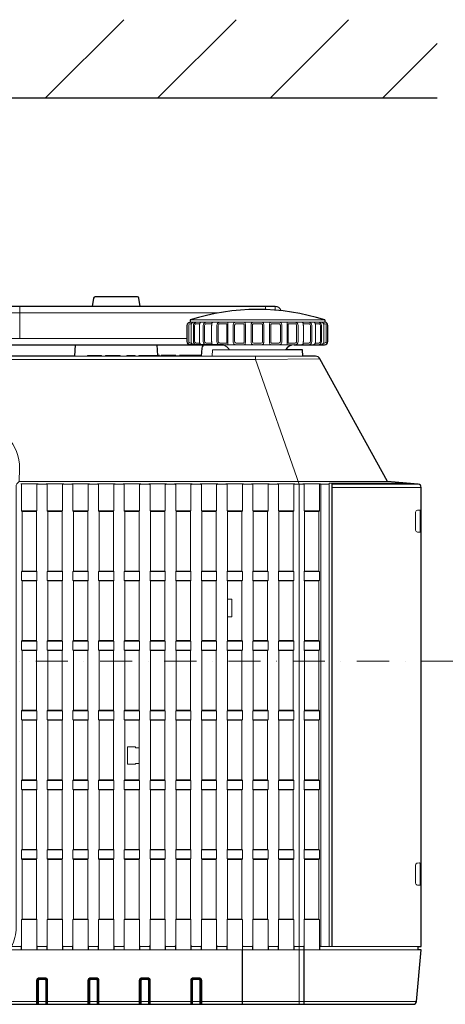
# Model space of a CAD drawing. Extents: x 1000 to 27000, y 2500 to 40000.
# Drawn here: x 5349 to 6675, y 34875 to 37944 of the extents above; entities that cross this region are included whole.
import ezdxf

# ---------------------------------------------------------------- set-up
doc = ezdxf.new("R2010")
doc.units = 0
doc.header["$LTSCALE"] = 400
doc.header["$MEASUREMENT"] = 0
doc.linetypes.add('DASHDOT', pattern=[1, 0.5, -0.25, 0, -0.25])
doc.layers.get('0').update_dxf_attribs({"linetype": 'CONTINUOUS'})
doc.layers.add('SUGATA', color=7, linetype='CONTINUOUS')
doc.layers.add('THUSIN', color=7, linetype='CONTINUOUS', lineweight=9)

# ---------------------------------------------------------------- blocks, each defined once
blk = doc.blocks.new('LP-WU6600J_104S_SET_ML-64')
at = {"layer": 'SUGATA', "color": 1, "linetype": 'Continuous'}
for p, q in [((2430, -1500), (2674, -1256)), ((2780, -1500), (3024, -1256)), ((3130, -1500), (3374, -1256)), ((3480, -1500), (3650, -1330))]:
    blk.add_line(p, q, dxfattribs=at)
at = {"layer": 'SUGATA', "color": 3, "linetype": 'Continuous'}
blk.add_line((-1150, -1500), (3650, -1500), dxfattribs=at)
at = {"layer": 'SUGATA', "color": 3, "lineweight": 9}
for p, q in [((2350, -2250), (2350, -2150)), ((3300, -2192), (2880, -2192)), ((3300, -2199), (2880, -2199)), ((2883.2, -2209), (2883.2, -2259)), ((2909.2, -2209), (2909.2, -2259)), ((2947.2, -2209), (2947.2, -2259)), ((2997.6, -2199), (2997.6, -2269)), ((3052.4, -2209), (3052.4, -2259)), ((3070.2, -2209), (3070.2, -2259)), ((3109.8, -2209), (3109.8, -2259)), ((3127.6, -2209), (3127.6, -2259)), ((3182.4, -2199), (3182.4, -2269)), ((3232.8, -2209), (3232.8, -2259)), ((3270.8, -2209), (3270.8, -2259)), ((3296.8, -2209), (3296.8, -2259)), ((2870.9, -2250), (-370.9, -2250)), ((3204.1, -2269), (2975.9, -2269)), ((3313, -2703.7), (3286.4, -2703.7)), ((3590.9, -2703.7), (3322.5, -2703.7)), ((-1085.8, -4315.9), (3585.8, -4315.9))]:
    blk.add_line(p, q, dxfattribs=at)
at = {"layer": 'SUGATA', "color": 2}
for p, q in [((2880, -2192), (2880, -2199)), ((3300, -2192), (3300, -2199))]:
    blk.add_line(p, q, dxfattribs=at)
at = {"layer": 'SUGATA', "color": 1, "lineweight": 9}
for p, q in [((2402.8, -2787), (2355.2, -2787)), ((2401.3, -2788.5), (2356.7, -2788.5)), ((2482.8, -2787), (2435.2, -2787)), ((2481.3, -2788.5), (2436.7, -2788.5)), ((2562.8, -2787), (2515.2, -2787)), ((2561.3, -2788.5), (2516.7, -2788.5)), ((2642.8, -2787), (2595.2, -2787)), ((2641.3, -2788.5), (2596.7, -2788.5)), ((2722.8, -2787), (2675.2, -2787)), ((2721.3, -2788.5), (2676.7, -2788.5)), ((2802.8, -2787), (2755.2, -2787)), ((2801.3, -2788.5), (2756.7, -2788.5)), ((2882.8, -2787), (2835.2, -2787)), ((2881.3, -2788.5), (2836.7, -2788.5)), ((2962.8, -2787), (2915.2, -2787)), ((2961.3, -2788.5), (2916.7, -2788.5)), ((3042.8, -2787), (2995.2, -2787)), ((3041.3, -2788.5), (2996.7, -2788.5)), ((3122.8, -2787), (3075.2, -2787)), ((3121.3, -2788.5), (3076.7, -2788.5)), ((3202.8, -2787), (3155.2, -2787)), ((3201.3, -2788.5), (3156.7, -2788.5)), ((3282.8, -2787), (3235.2, -2787)), ((3281.3, -2788.5), (3236.7, -2788.5)), ((2402.8, -2976), (2355.2, -2976)), ((2401.3, -2974.5), (2356.7, -2974.5)), ((2482.8, -2976), (2435.2, -2976)), ((2481.3, -2974.5), (2436.7, -2974.5)), ((2562.8, -2976), (2515.2, -2976)), ((2561.3, -2974.5), (2516.7, -2974.5)), ((2642.8, -2976), (2595.2, -2976)), ((2641.3, -2974.5), (2596.7, -2974.5)), ((2722.8, -2976), (2675.2, -2976)), ((2721.3, -2974.5), (2676.7, -2974.5)), ((2802.8, -2976), (2755.2, -2976)), ((2801.3, -2974.5), (2756.7, -2974.5)), ((2882.8, -2976), (2835.2, -2976)), ((2881.3, -2974.5), (2836.7, -2974.5)), ((2962.8, -2976), (2915.2, -2976)), ((2961.3, -2974.5), (2916.7, -2974.5)), ((3042.8, -2976), (2995.2, -2976)), ((3041.3, -2974.5), (2996.7, -2974.5)), ((3122.8, -2976), (3075.2, -2976)), ((3121.3, -2974.5), (3076.7, -2974.5)), ((3202.8, -2976), (3155.2, -2976)), ((3201.3, -2974.5), (3156.7, -2974.5)), ((3282.8, -2976), (3235.2, -2976)), ((3281.3, -2974.5), (3236.7, -2974.5)), ((2402.8, -3004), (2355.2, -3004)), ((2401.3, -3005.5), (2356.7, -3005.5)), ((2482.8, -3004), (2435.2, -3004)), ((2481.3, -3005.5), (2436.7, -3005.5)), ((2562.8, -3004), (2515.2, -3004)), ((2561.3, -3005.5), (2516.7, -3005.5)), ((2642.8, -3004), (2595.2, -3004)), ((2641.3, -3005.5), (2596.7, -3005.5)), ((2722.8, -3004), (2675.2, -3004)), ((2721.3, -3005.5), (2676.7, -3005.5)), ((2802.8, -3004), (2755.2, -3004)), ((2801.3, -3005.5), (2756.7, -3005.5)), ((2882.8, -3004), (2835.2, -3004)), ((2881.3, -3005.5), (2836.7, -3005.5)), ((2962.8, -3004), (2915.2, -3004)), ((2961.3, -3005.5), (2916.7, -3005.5)), ((3042.8, -3004), (2995.2, -3004)), ((3041.3, -3005.5), (2996.7, -3005.5)), ((3122.8, -3004), (3075.2, -3004)), ((3121.3, -3005.5), (3076.7, -3005.5)), ((3202.8, -3004), (3155.2, -3004)), ((3201.3, -3005.5), (3156.7, -3005.5)), ((3282.8, -3004), (3235.2, -3004)), ((3281.3, -3005.5), (3236.7, -3005.5)), ((2356.7, -3191.5), (2401.3, -3191.5)), ((2436.7, -3191.5), (2481.3, -3191.5)), ((2516.7, -3191.5), (2561.3, -3191.5)), ((2596.7, -3191.5), (2641.3, -3191.5)), ((2676.7, -3191.5), (2721.3, -3191.5)), ((2756.7, -3191.5), (2801.3, -3191.5)), ((2836.7, -3191.5), (2881.3, -3191.5)), ((2916.7, -3191.5), (2961.3, -3191.5)), ((2996.7, -3191.5), (3041.3, -3191.5)), ((3076.7, -3191.5), (3121.3, -3191.5)), ((3156.7, -3191.5), (3201.3, -3191.5)), ((3281.3, -3191.5), (3236.7, -3191.5)), ((2402.8, -3193), (2355.2, -3193)), ((2402.8, -3221), (2355.2, -3221)), ((2482.8, -3193), (2435.2, -3193)), ((2482.8, -3221), (2435.2, -3221)), ((2562.8, -3193), (2515.2, -3193)), ((2562.8, -3221), (2515.2, -3221)), ((2642.8, -3193), (2595.2, -3193)), ((2642.8, -3221), (2595.2, -3221)), ((2722.8, -3193), (2675.2, -3193)), ((2722.8, -3221), (2675.2, -3221)), ((2802.8, -3193), (2755.2, -3193)), ((2802.8, -3221), (2755.2, -3221)), ((2882.8, -3193), (2835.2, -3193)), ((2882.8, -3221), (2835.2, -3221)), ((2962.8, -3193), (2915.2, -3193)), ((2962.8, -3221), (2915.2, -3221)), ((3042.8, -3193), (2995.2, -3193)), ((3042.8, -3221), (2995.2, -3221)), ((3122.8, -3193), (3075.2, -3193)), ((3122.8, -3221), (3075.2, -3221)), ((3202.8, -3193), (3155.2, -3193)), ((3202.8, -3221), (3155.2, -3221)), ((3282.8, -3193), (3235.2, -3193)), ((3282.8, -3221), (3235.2, -3221)), ((2356.7, -3222.5), (2401.3, -3222.5)), ((2436.7, -3222.5), (2481.3, -3222.5)), ((2516.7, -3222.5), (2561.3, -3222.5)), ((2596.7, -3222.5), (2641.3, -3222.5)), ((2676.7, -3222.5), (2721.3, -3222.5)), ((2756.7, -3222.5), (2801.3, -3222.5)), ((2836.7, -3222.5), (2881.3, -3222.5)), ((2916.7, -3222.5), (2961.3, -3222.5)), ((2996.7, -3222.5), (3041.3, -3222.5)), ((3076.7, -3222.5), (3121.3, -3222.5)), ((3156.7, -3222.5), (3201.3, -3222.5)), ((3281.3, -3222.5), (3236.7, -3222.5)), ((2355.2, -3410), (2402.8, -3410)), ((2401.3, -3408.5), (2356.7, -3408.5)), ((2435.2, -3410), (2482.8, -3410)), ((2481.3, -3408.5), (2436.7, -3408.5)), ((2515.2, -3410), (2562.8, -3410)), ((2561.3, -3408.5), (2516.7, -3408.5)), ((2595.2, -3410), (2642.8, -3410)), ((2641.3, -3408.5), (2596.7, -3408.5)), ((2675.2, -3410), (2722.8, -3410)), ((2721.3, -3408.5), (2676.7, -3408.5)), ((2755.2, -3410), (2802.8, -3410)), ((2801.3, -3408.5), (2756.7, -3408.5)), ((2835.2, -3410), (2882.8, -3410)), ((2881.3, -3408.5), (2836.7, -3408.5)), ((2915.2, -3410), (2962.8, -3410)), ((2961.3, -3408.5), (2916.7, -3408.5)), ((2995.2, -3410), (3042.8, -3410)), ((3041.3, -3408.5), (2996.7, -3408.5)), ((3075.2, -3410), (3122.8, -3410)), ((3121.3, -3408.5), (3076.7, -3408.5)), ((3155.2, -3410), (3202.8, -3410)), ((3201.3, -3408.5), (3156.7, -3408.5)), ((3282.8, -3410), (3235.2, -3410)), ((3281.3, -3408.5), (3236.7, -3408.5)), ((2355.2, -3438), (2402.8, -3438)), ((2401.3, -3439.5), (2356.7, -3439.5)), ((2435.2, -3438), (2482.8, -3438)), ((2481.3, -3439.5), (2436.7, -3439.5)), ((2515.2, -3438), (2562.8, -3438)), ((2561.3, -3439.5), (2516.7, -3439.5)), ((2595.2, -3438), (2642.8, -3438)), ((2641.3, -3439.5), (2596.7, -3439.5)), ((2675.2, -3438), (2722.8, -3438)), ((2721.3, -3439.5), (2676.7, -3439.5)), ((2755.2, -3438), (2802.8, -3438)), ((2801.3, -3439.5), (2756.7, -3439.5)), ((2835.2, -3438), (2882.8, -3438)), ((2881.3, -3439.5), (2836.7, -3439.5)), ((2915.2, -3438), (2962.8, -3438)), ((2961.3, -3439.5), (2916.7, -3439.5)), ((2995.2, -3438), (3042.8, -3438)), ((3041.3, -3439.5), (2996.7, -3439.5)), ((3075.2, -3438), (3122.8, -3438)), ((3121.3, -3439.5), (3076.7, -3439.5)), ((3155.2, -3438), (3202.8, -3438)), ((3201.3, -3439.5), (3156.7, -3439.5)), ((3235.2, -3438), (3282.8, -3438)), ((3281.3, -3439.5), (3236.7, -3439.5)), ((2402.8, -3627), (2355.2, -3627)), ((2356.7, -3625.5), (2401.3, -3625.5)), ((2482.8, -3627), (2435.2, -3627)), ((2436.7, -3625.5), (2481.3, -3625.5)), ((2562.8, -3627), (2515.2, -3627)), ((2516.7, -3625.5), (2561.3, -3625.5)), ((2642.8, -3627), (2595.2, -3627)), ((2596.7, -3625.5), (2641.3, -3625.5)), ((2722.8, -3627), (2675.2, -3627)), ((2676.7, -3625.5), (2721.3, -3625.5)), ((2802.8, -3627), (2755.2, -3627)), ((2756.7, -3625.5), (2801.3, -3625.5)), ((2882.8, -3627), (2835.2, -3627)), ((2836.7, -3625.5), (2881.3, -3625.5)), ((2962.8, -3627), (2915.2, -3627)), ((2916.7, -3625.5), (2961.3, -3625.5)), ((3042.8, -3627), (2995.2, -3627)), ((2996.7, -3625.5), (3041.3, -3625.5)), ((3122.8, -3627), (3075.2, -3627)), ((3076.7, -3625.5), (3121.3, -3625.5)), ((3202.8, -3627), (3155.2, -3627)), ((3156.7, -3625.5), (3201.3, -3625.5)), ((3282.8, -3627), (3235.2, -3627)), ((3281.3, -3625.5), (3236.7, -3625.5)), ((2402.8, -3655), (2355.2, -3655)), ((2356.7, -3656.5), (2401.3, -3656.5)), ((2482.8, -3655), (2435.2, -3655)), ((2436.7, -3656.5), (2481.3, -3656.5)), ((2562.8, -3655), (2515.2, -3655)), ((2516.7, -3656.5), (2561.3, -3656.5)), ((2642.8, -3655), (2595.2, -3655)), ((2596.7, -3656.5), (2641.3, -3656.5)), ((2722.8, -3655), (2675.2, -3655)), ((2676.7, -3656.5), (2721.3, -3656.5)), ((2802.8, -3655), (2755.2, -3655)), ((2756.7, -3656.5), (2801.3, -3656.5)), ((2882.8, -3655), (2835.2, -3655)), ((2836.7, -3656.5), (2881.3, -3656.5)), ((2962.8, -3655), (2915.2, -3655)), ((2916.7, -3656.5), (2961.3, -3656.5)), ((3042.8, -3655), (2995.2, -3655)), ((2996.7, -3656.5), (3041.3, -3656.5)), ((3122.8, -3655), (3075.2, -3655)), ((3076.7, -3656.5), (3121.3, -3656.5)), ((3202.8, -3655), (3155.2, -3655)), ((3156.7, -3656.5), (3201.3, -3656.5)), ((3282.8, -3655), (3235.2, -3655)), ((3281.3, -3656.5), (3236.7, -3656.5)), ((2355.2, -3844), (2402.8, -3844)), ((2401.3, -3842.5), (2356.7, -3842.5)), ((2435.2, -3844), (2482.8, -3844)), ((2481.3, -3842.5), (2436.7, -3842.5)), ((2515.2, -3844), (2562.8, -3844)), ((2561.3, -3842.5), (2516.7, -3842.5)), ((2595.2, -3844), (2642.8, -3844)), ((2641.3, -3842.5), (2596.7, -3842.5)), ((2675.2, -3844), (2722.8, -3844)), ((2721.3, -3842.5), (2676.7, -3842.5)), ((2755.2, -3844), (2802.8, -3844)), ((2801.3, -3842.5), (2756.7, -3842.5)), ((2835.2, -3844), (2882.8, -3844)), ((2881.3, -3842.5), (2836.7, -3842.5)), ((2915.2, -3844), (2962.8, -3844)), ((2961.3, -3842.5), (2916.7, -3842.5)), ((2995.2, -3844), (3042.8, -3844)), ((3041.3, -3842.5), (2996.7, -3842.5)), ((3075.2, -3844), (3122.8, -3844)), ((3121.3, -3842.5), (3076.7, -3842.5)), ((3155.2, -3844), (3202.8, -3844)), ((3201.3, -3842.5), (3156.7, -3842.5)), ((3282.8, -3844), (3235.2, -3844)), ((3281.3, -3842.5), (3236.7, -3842.5)), ((2402.8, -3872), (2355.2, -3872)), ((2356.7, -3873.5), (2401.3, -3873.5)), ((2482.8, -3872), (2435.2, -3872)), ((2436.7, -3873.5), (2481.3, -3873.5)), ((2562.8, -3872), (2515.2, -3872)), ((2516.7, -3873.5), (2561.3, -3873.5)), ((2642.8, -3872), (2595.2, -3872)), ((2596.7, -3873.5), (2641.3, -3873.5)), ((2722.8, -3872), (2675.2, -3872)), ((2676.7, -3873.5), (2721.3, -3873.5)), ((2802.8, -3872), (2755.2, -3872)), ((2756.7, -3873.5), (2801.3, -3873.5)), ((2882.8, -3872), (2835.2, -3872)), ((2836.7, -3873.5), (2881.3, -3873.5)), ((2962.8, -3872), (2915.2, -3872)), ((2916.7, -3873.5), (2961.3, -3873.5)), ((3042.8, -3872), (2995.2, -3872)), ((2996.7, -3873.5), (3041.3, -3873.5)), ((3122.8, -3872), (3075.2, -3872)), ((3076.7, -3873.5), (3121.3, -3873.5)), ((3202.8, -3872), (3155.2, -3872)), ((3156.7, -3873.5), (3201.3, -3873.5)), ((3282.8, -3872), (3235.2, -3872)), ((3281.3, -3873.5), (3236.7, -3873.5)), ((2355.2, -4061), (2402.8, -4061)), ((2401.3, -4059.5), (2356.7, -4059.5)), ((2435.2, -4061), (2482.8, -4061)), ((2481.3, -4059.5), (2436.7, -4059.5)), ((2515.2, -4061), (2562.8, -4061)), ((2561.3, -4059.5), (2516.7, -4059.5)), ((2595.2, -4061), (2642.8, -4061)), ((2641.3, -4059.5), (2596.7, -4059.5)), ((2675.2, -4061), (2722.8, -4061)), ((2721.3, -4059.5), (2676.7, -4059.5)), ((2755.2, -4061), (2802.8, -4061)), ((2801.3, -4059.5), (2756.7, -4059.5)), ((2835.2, -4061), (2882.8, -4061)), ((2881.3, -4059.5), (2836.7, -4059.5)), ((2915.2, -4061), (2962.8, -4061)), ((2961.3, -4059.5), (2916.7, -4059.5)), ((2995.2, -4061), (3042.8, -4061)), ((3041.3, -4059.5), (2996.7, -4059.5)), ((3075.2, -4061), (3122.8, -4061)), ((3121.3, -4059.5), (3076.7, -4059.5)), ((3155.2, -4061), (3202.8, -4061)), ((3201.3, -4059.5), (3156.7, -4059.5)), ((3282.8, -4061), (3235.2, -4061)), ((3281.3, -4059.5), (3236.7, -4059.5))]:
    blk.add_line(p, q, dxfattribs=at)
at = {"layer": 'SUGATA', "color": 2}
for points in [[(3163.7, -2163, 0.312687), (3145, -2150), (1682.5, -2150), (1682.5, -1827.1, -0.087489), (1683.7, -1820.2), (1701.8, -1770.5), (1700.6, -1770)], [(2724.5, -2150), (2720.6, -2124.3, 0.371247), (2715.7, -2120), (2584.3, -2120, 0.371247), (2579.4, -2124.3), (2575.5, -2150)], [(2975.9, -2269), (2880.9, -2269, -0.414214), (2870.9, -2259), (2870.9, -2209, -0.386058), (2880, -2199)], [(3204.1, -2269), (3299.1, -2269, 0.414214), (3309.1, -2259), (3309.1, -2209, 0.386058), (3300, -2199)], [(2983.6, -2270), (2926.3, -2270, 0.39896), (2916.3, -2279.5), (2915, -2305), (2913.8, -2305), (2913.8, -2302.5), (2847, -2302.5), (2847, -2305), (2835.9, -2305), (2835.9, -2302.5), (2789.7, -2302.5), (2789.7, -2305), (2784.7, -2305), (2784.7, -2302.5), (2779.6, -2302.5), (2777.9, -2270)], [(-1075.8, -4325), (3575.8, -4325, 0.388666), (3585.8, -4315.9), (3600, -4155), (3590, -4155), (3590, -4145), (3598, -4145, 0.414214), (3600, -4143), (3600, -2713.7, 0.388857), (3590.9, -2703.7), (3494.9, -2695.3), (3284.3, -2312.8, 0.273376), (3271.1, -2305), (3231.7, -2305), (3230, -2285), (3177.6, -2285)]]:
    blk.add_lwpolyline(points, format="xyb", dxfattribs=at)
at = {"layer": 'SUGATA', "color": 3, "lineweight": 9}
for points in [[(2967.8, -2170), (-467.8, -2170)], [(3115, -2150), (3115, -2159.5)], [(3145, -2150), (3145, -2161.2)], [(3177.6, -2285), (2950, -2285), (2948.3, -2305)], [(-784.3, -2312.8), (-583.7, -2315.7), (3083.7, -2315.7), (3284.3, -2312.8)], [(2520.3, -2305), (2784.7, -2305)], [(2604, -2305), (2604, -2302.5), (2560.3, -2302.5), (2560.3, -2305)], [(2662.6, -2305), (2662.6, -2302.5), (2616.4, -2302.5), (2616.4, -2305)], [(2709.3, -2305), (2709.3, -2302.5), (2683.5, -2302.5), (2683.5, -2305)], [(2779.6, -2302.5), (2720.6, -2302.5), (2720.6, -2305)], [(2789.7, -2305), (2835.9, -2305)], [(2847, -2305), (2913.8, -2305)], [(2915, -2305), (3231.7, -2305)], [(3220, -4325), (3220, -2713.7), (3219.7, -2703.7), (3083.7, -2315.7), (3083.7, -2305)], [(3287.6, -2713.7), (3287.6, -4143), (3287.5, -4144.1), (3287.1, -4145)], [(3313, -4145), (3313, -2701), (3314.8, -2701), (3321.1, -2701), (3560, -2701)], [(3323, -2713.6), (3322.9, -2708.5), (3322.5, -2703.7), (3321.1, -2701.4), (3562.5, -2701.4), (3565, -2701.4)], [(3321.4, -2718.2), (3321.1, -2713.2), (3321.1, -2701.4), (3321.1, -2701.4), (3321.1, -2701.4)], [(3321.4, -2718.2), (3321.4, -4145)], [(3600, -2713.7), (3323, -2713.7), (3323, -4145)]]:
    blk.add_lwpolyline(points, dxfattribs=at)
for points in [[(2884.3, -2204), (2881.1, -2204, 0.414214), (2876.1, -2209), (2876.1, -2259, 0.414214), (2881.1, -2264), (2884.3, -2264)], [(2900.4, -2269), (2900.4, -2269, -0.414214), (2890.4, -2259), (2890.4, -2209, -0.414214), (2900.4, -2199), (2900.4, -2199)], [(2910, -2204), (2899.1, -2204, 0.414214), (2894.1, -2209), (2894.1, -2259, 0.414214), (2899.1, -2264), (2910, -2264)], [(2931.1, -2269), (2931.1, -2269, -0.414214), (2921.1, -2259), (2921.1, -2209, -0.414214), (2931.1, -2199), (2931.1, -2199)], [(2947.1, -2204), (2930.4, -2204, 0.414214), (2925.4, -2209), (2925.4, -2259, 0.414214), (2930.4, -2264), (2947.1, -2264)], [(2973.3, -2269), (2973.3, -2269, -0.414214), (2963.3, -2259), (2963.3, -2209, -0.414214), (2973.3, -2199), (2973.3, -2199)], [(2973, -2204), (2973, -2204, 0.414214), (2968, -2209), (2968, -2259, 0.414214), (2973, -2264), (2992.7, -2264, 0.414214), (2994.7, -2262), (2994.7, -2206, 0.414214), (2992.7, -2204), (2973, -2204)], [(3022.2, -2269), (3022.2, -2269, -0.414214), (3014.2, -2261), (3014.2, -2207, -0.414214), (3022.2, -2199), (3022.2, -2199)], [(3045.7, -2204), (3023.3, -2204, 0.414214), (3018.8, -2208.5), (3018.8, -2259.5, 0.414214), (3023.3, -2264), (3045.7, -2264, 0.414214), (3048.7, -2261), (3048.7, -2207, 0.414214), (3045.7, -2204), (3045.7, -2204)], [(3078.5, -2264), (3101.5, -2264, 0.414214), (3105.5, -2260), (3105.5, -2208, 0.414214), (3101.5, -2204), (3078.5, -2204, 0.414214), (3074.5, -2208), (3074.5, -2260, 0.414214), (3078.5, -2264), (3078.5, -2264)], [(3134.3, -2204), (3156.7, -2204, -0.414214), (3161.2, -2208.5), (3161.2, -2259.5, -0.414214), (3156.7, -2264), (3134.3, -2264, -0.414214), (3131.3, -2261), (3131.3, -2207, -0.414214), (3134.3, -2204), (3134.3, -2204)], [(3157.8, -2269), (3157.8, -2269, 0.414214), (3165.8, -2261), (3165.8, -2207, 0.414214), (3157.8, -2199), (3157.8, -2199)], [(3207, -2204), (3207, -2204, -0.414214), (3212, -2209), (3212, -2259, -0.414214), (3207, -2264), (3187.3, -2264, -0.414214), (3185.3, -2262), (3185.3, -2206, -0.414214), (3187.3, -2204), (3207, -2204)], [(3206.7, -2269), (3206.7, -2269, 0.414214), (3216.7, -2259), (3216.7, -2209, 0.414214), (3206.7, -2199), (3206.7, -2199)], [(3232.9, -2204), (3249.6, -2204, -0.414214), (3254.6, -2209), (3254.6, -2259, -0.414214), (3249.6, -2264), (3232.9, -2264)], [(3248.9, -2269), (3248.9, -2269, 0.414214), (3258.9, -2259), (3258.9, -2209, 0.414214), (3248.9, -2199), (3248.9, -2199)], [(3270, -2204), (3280.9, -2204, -0.414214), (3285.9, -2209), (3285.9, -2259, -0.414214), (3280.9, -2264), (3270, -2264)], [(3279.6, -2269), (3279.6, -2269, 0.414214), (3289.6, -2259), (3289.6, -2209, 0.414214), (3279.6, -2199), (3279.6, -2199)], [(3295.7, -2204), (3298.9, -2204, -0.414214), (3303.9, -2209), (3303.9, -2259, -0.414214), (3298.9, -2264), (3295.7, -2264)], [(3494.9, -2695.3), (2347.5, -2695.3), (2348.6, -2654.5, 0.421929), (2215, -2517.3), (285, -2517.3, 0.421929), (151.4, -2654.5), (152.5, -2695.3), (-994.9, -2695.3)], [(2347.5, -2695.3), (2339.9, -2703, 0.195923), (2338.5, -2706.5), (2338.5, -4085.9, -0.123523), (2323.1, -4145), (2352.2, -4145, 0.414624), (2354.2, -4143), (2354.2, -4155)], [(3597.2, -2786.5, 0.429512), (3595.1, -2784.5), (3588.1, -2784.8, 0.399082), (3582.4, -2790.8), (3582.4, -2847.2, 0.399076), (3588.1, -2853.2), (3595.1, -2853.5, 0.429511), (3597.2, -2851.5), (3597.2, -2786.5), (3597.2, -2786.5)], [(3597.1, -3886.5, 0.429512), (3595, -3884.5), (3587.9, -3884.8, 0.399082), (3582.3, -3890.8), (3582.3, -3947.2, 0.399076), (3587.9, -3953.2), (3595, -3953.5, 0.429511), (3597.1, -3951.5), (3597.1, -3886.5), (3597.1, -3886.5)], [(3590, -4145), (3285.8, -4145, -0.414214), (3283.8, -4143), (3283.8, -4155)], [(3590, -4155), (2316.7, -4155, -0.24324), (2215, -4208.9), (285, -4208.9, -0.243183), (183.3, -4155), (-1090, -4155)], [(3042.5, -4155), (3042.5, -4322.5, -0.414214), (3040, -4325), (3040, -4325)], [(3043.3, -4155), (3043.3, -4322.5, 0.414214), (3045.8, -4325), (3045.8, -4325)], [(3234.7, -4155), (3234.7, -4322.5, -0.414214), (3232.2, -4325), (3232.2, -4325)], [(3235.5, -4155), (3235.5, -4322.5, 0.414214), (3238, -4325), (3238, -4325)], [(2401.9, -4325), (2401.9, -4251.1, -0.414214), (2410.9, -4242.1), (2427.1, -4242.1, -0.414214), (2436.1, -4251.1), (2436.1, -4325)], [(2401.9, -4325), (2401.9, -4325, 0.414214), (2404.4, -4322.5), (2404.4, -4251, -0.414214), (2411, -4244.4), (2427, -4244.4, -0.414214), (2433.6, -4251), (2433.6, -4322.5, 0.414214), (2436.1, -4325), (2436.1, -4325)], [(2411, -4247.7), (2411, -4245, 0.414214), (2405, -4251), (2405, -4322.5, 0.414214), (2407.5, -4325), (2407.5, -4325)], [(2407.5, -4325), (2407.5, -4251.2, -0.414214), (2411, -4247.7), (2427, -4247.7, -0.414214), (2430.5, -4251.2), (2430.5, -4325)], [(2427, -4247.7), (2427, -4245, -0.414214), (2433, -4251), (2433, -4322.5, -0.414214), (2430.5, -4325), (2430.5, -4325)], [(2561.9, -4325), (2561.9, -4251.1, -0.414214), (2570.9, -4242.1), (2587.1, -4242.1, -0.414214), (2596.1, -4251.1), (2596.1, -4325)], [(2561.9, -4325), (2561.9, -4325, 0.414214), (2564.4, -4322.5), (2564.4, -4251, -0.414214), (2571, -4244.4), (2587, -4244.4, -0.414214), (2593.6, -4251), (2593.6, -4322.5, 0.414214), (2596.1, -4325), (2596.1, -4325)], [(2571, -4247.7), (2571, -4245, 0.414214), (2565, -4251), (2565, -4322.5, 0.414214), (2567.5, -4325), (2567.5, -4325)], [(2567.5, -4325), (2567.5, -4251.2, -0.414214), (2571, -4247.7), (2587, -4247.7, -0.414214), (2590.5, -4251.2), (2590.5, -4325)], [(2587, -4247.7), (2587, -4245, -0.414214), (2593, -4251), (2593, -4322.5, -0.414214), (2590.5, -4325), (2590.5, -4325)], [(2721.9, -4325), (2721.9, -4251.1, -0.414214), (2730.9, -4242.1), (2747.1, -4242.1, -0.414214), (2756.1, -4251.1), (2756.1, -4325)], [(2721.9, -4325), (2721.9, -4325, 0.414214), (2724.4, -4322.5), (2724.4, -4251, -0.414214), (2731, -4244.4), (2747, -4244.4, -0.414214), (2753.6, -4251), (2753.6, -4322.5, 0.414214), (2756.1, -4325), (2756.1, -4325)], [(2731, -4247.7), (2731, -4245, 0.414214), (2725, -4251), (2725, -4322.5, 0.414214), (2727.5, -4325), (2727.5, -4325)], [(2727.5, -4325), (2727.5, -4251.2, -0.414214), (2731, -4247.7), (2747, -4247.7, -0.414214), (2750.5, -4251.2), (2750.5, -4325)], [(2747, -4247.7), (2747, -4245, -0.414214), (2753, -4251), (2753, -4322.5, -0.414214), (2750.5, -4325), (2750.5, -4325)], [(2881.9, -4325), (2881.9, -4251.1, -0.414214), (2890.9, -4242.1), (2907.1, -4242.1, -0.414214), (2916.1, -4251.1), (2916.1, -4325)], [(2881.9, -4325), (2881.9, -4325, 0.414214), (2884.4, -4322.5), (2884.4, -4251, -0.414214), (2891, -4244.4), (2907, -4244.4, -0.414214), (2913.6, -4251), (2913.6, -4322.5, 0.414214), (2916.1, -4325), (2916.1, -4325)], [(2891, -4247.7), (2891, -4245, 0.414214), (2885, -4251), (2885, -4322.5, 0.414214), (2887.5, -4325), (2887.5, -4325)], [(2887.5, -4325), (2887.5, -4251.2, -0.414214), (2891, -4247.7), (2907, -4247.7, -0.414214), (2910.5, -4251.2), (2910.5, -4325)], [(2907, -4247.7), (2907, -4245, -0.414214), (2913, -4251), (2913, -4322.5, -0.414214), (2910.5, -4325), (2910.5, -4325)]]:
    blk.add_lwpolyline(points, format="xyb", dxfattribs=at)
at = {"layer": 'SUGATA', "color": 2}
for points in [[(-426.3, -2270), (2983.6, -2270)], [(2522.1, -2270), (2520.3, -2305), (2075, -2305)]]:
    blk.add_lwpolyline(points, dxfattribs=at)
at = {"layer": 'SUGATA', "color": 1, "lineweight": 9}
for points in [[(2352.7, -2702.9), (2405.3, -2702.9, 0.421592), (2402.8, -2705.4), (2402.8, -2787), (2401.3, -2788.5), (2401.3, -2974.5), (2402.8, -2976), (2402.8, -3004), (2401.3, -3005.5), (2401.3, -3191.5), (2402.8, -3193), (2402.8, -3221), (2401.3, -3222.5), (2401.3, -3408.5), (2402.8, -3410), (2402.8, -3438), (2401.3, -3439.5), (2401.3, -3625.5), (2402.8, -3627), (2402.8, -3655), (2401.3, -3656.5), (2401.3, -3842.5), (2402.8, -3844), (2402.8, -3872), (2401.3, -3873.5), (2401.3, -4059.5), (2402.8, -4061), (2402.8, -4155)], [(2405.3, -2702.9), (2352.7, -2702.9, -0.421592), (2355.2, -2705.4), (2355.2, -2787), (2356.7, -2788.5), (2356.7, -2974.5), (2355.2, -2976), (2355.2, -3004), (2356.7, -3005.5), (2356.7, -3191.5), (2355.2, -3193), (2355.2, -3221), (2356.7, -3222.5), (2356.7, -3408.5), (2355.2, -3410), (2355.2, -3438), (2356.7, -3439.5), (2356.7, -3625.5), (2355.2, -3627), (2355.2, -3655), (2356.7, -3656.5), (2356.7, -3842.5), (2355.2, -3844), (2355.2, -3872), (2356.7, -3873.5), (2356.7, -4059.5), (2355.2, -4061), (2355.2, -4155)], [(2432.7, -2702.9), (2485.3, -2702.9, 0.421592), (2482.8, -2705.4), (2482.8, -2787), (2481.3, -2788.5), (2481.3, -2974.5), (2482.8, -2976), (2482.8, -3004), (2481.3, -3005.5), (2481.3, -3191.5), (2482.8, -3193), (2482.8, -3221), (2481.3, -3222.5), (2481.3, -3408.5), (2482.8, -3410), (2482.8, -3438), (2481.3, -3439.5), (2481.3, -3625.5), (2482.8, -3627), (2482.8, -3655), (2481.3, -3656.5), (2481.3, -3842.5), (2482.8, -3844), (2482.8, -3872), (2481.3, -3873.5), (2481.3, -4059.5), (2482.8, -4061), (2482.8, -4155)], [(2485.3, -2702.9), (2432.7, -2702.9, -0.421592), (2435.2, -2705.4), (2435.2, -2787), (2436.7, -2788.5), (2436.7, -2974.5), (2435.2, -2976), (2435.2, -3004), (2436.7, -3005.5), (2436.7, -3191.5), (2435.2, -3193), (2435.2, -3221), (2436.7, -3222.5), (2436.7, -3408.5), (2435.2, -3410), (2435.2, -3438), (2436.7, -3439.5), (2436.7, -3625.5), (2435.2, -3627), (2435.2, -3655), (2436.7, -3656.5), (2436.7, -3842.5), (2435.2, -3844), (2435.2, -3872), (2436.7, -3873.5), (2436.7, -4059.5), (2435.2, -4061), (2435.2, -4155)], [(2512.7, -2702.9), (2565.3, -2702.9, 0.421592), (2562.8, -2705.4), (2562.8, -2787), (2561.3, -2788.5), (2561.3, -2974.5), (2562.8, -2976), (2562.8, -3004), (2561.3, -3005.5), (2561.3, -3191.5), (2562.8, -3193), (2562.8, -3221), (2561.3, -3222.5), (2561.3, -3408.5), (2562.8, -3410), (2562.8, -3438), (2561.3, -3439.5), (2561.3, -3625.5), (2562.8, -3627), (2562.8, -3655), (2561.3, -3656.5), (2561.3, -3842.5), (2562.8, -3844), (2562.8, -3872), (2561.3, -3873.5), (2561.3, -4059.5), (2562.8, -4061), (2562.8, -4155)], [(2565.3, -2702.9), (2512.7, -2702.9, -0.421592), (2515.2, -2705.4), (2515.2, -2787), (2516.7, -2788.5), (2516.7, -2974.5), (2515.2, -2976), (2515.2, -3004), (2516.7, -3005.5), (2516.7, -3191.5), (2515.2, -3193), (2515.2, -3221), (2516.7, -3222.5), (2516.7, -3408.5), (2515.2, -3410), (2515.2, -3438), (2516.7, -3439.5), (2516.7, -3625.5), (2515.2, -3627), (2515.2, -3655), (2516.7, -3656.5), (2516.7, -3842.5), (2515.2, -3844), (2515.2, -3872), (2516.7, -3873.5), (2516.7, -4059.5), (2515.2, -4061), (2515.2, -4155)], [(2592.7, -2702.9), (2645.3, -2702.9, 0.421592), (2642.8, -2705.4), (2642.8, -2787), (2641.3, -2788.5), (2641.3, -2974.5), (2642.8, -2976), (2642.8, -3004), (2641.3, -3005.5), (2641.3, -3191.5), (2642.8, -3193), (2642.8, -3221), (2641.3, -3222.5), (2641.3, -3408.5), (2642.8, -3410), (2642.8, -3438), (2641.3, -3439.5), (2641.3, -3625.5), (2642.8, -3627), (2642.8, -3655), (2641.3, -3656.5), (2641.3, -3842.5), (2642.8, -3844), (2642.8, -3872), (2641.3, -3873.5), (2641.3, -4059.5), (2642.8, -4061), (2642.8, -4155)], [(2645.3, -2702.9), (2592.7, -2702.9, -0.421592), (2595.2, -2705.4), (2595.2, -2787), (2596.7, -2788.5), (2596.7, -2974.5), (2595.2, -2976), (2595.2, -3004), (2596.7, -3005.5), (2596.7, -3191.5), (2595.2, -3193), (2595.2, -3221), (2596.7, -3222.5), (2596.7, -3408.5), (2595.2, -3410), (2595.2, -3438), (2596.7, -3439.5), (2596.7, -3625.5), (2595.2, -3627), (2595.2, -3655), (2596.7, -3656.5), (2596.7, -3842.5), (2595.2, -3844), (2595.2, -3872), (2596.7, -3873.5), (2596.7, -4059.5), (2595.2, -4061), (2595.2, -4155)], [(2672.7, -2702.9), (2725.3, -2702.9, 0.421592), (2722.8, -2705.4), (2722.8, -2787), (2721.3, -2788.5), (2721.3, -2974.5), (2722.8, -2976), (2722.8, -3004), (2721.3, -3005.5), (2721.3, -3191.5), (2722.8, -3193), (2722.8, -3221), (2721.3, -3222.5), (2721.3, -3408.5), (2722.8, -3410), (2722.8, -3438), (2721.3, -3439.5), (2721.3, -3625.5), (2722.8, -3627), (2722.8, -3655), (2721.3, -3656.5), (2721.3, -3842.5), (2722.8, -3844), (2722.8, -3872), (2721.3, -3873.5), (2721.3, -4059.5), (2722.8, -4061), (2722.8, -4155)], [(2725.3, -2702.9), (2672.7, -2702.9, -0.421592), (2675.2, -2705.4), (2675.2, -2787), (2676.7, -2788.5), (2676.7, -2974.5), (2675.2, -2976), (2675.2, -3004), (2676.7, -3005.5), (2676.7, -3191.5), (2675.2, -3193), (2675.2, -3221), (2676.7, -3222.5), (2676.7, -3408.5), (2675.2, -3410), (2675.2, -3438), (2676.7, -3439.5), (2676.7, -3625.5), (2675.2, -3627), (2675.2, -3655), (2676.7, -3656.5), (2676.7, -3842.5), (2675.2, -3844), (2675.2, -3872), (2676.7, -3873.5), (2676.7, -4059.5), (2675.2, -4061), (2675.2, -4155)], [(2752.7, -2702.9), (2805.3, -2702.9, 0.421592), (2802.8, -2705.4), (2802.8, -2787), (2801.3, -2788.5), (2801.3, -2974.5), (2802.8, -2976), (2802.8, -3004), (2801.3, -3005.5), (2801.3, -3191.5), (2802.8, -3193), (2802.8, -3221), (2801.3, -3222.5), (2801.3, -3408.5), (2802.8, -3410), (2802.8, -3438), (2801.3, -3439.5), (2801.3, -3625.5), (2802.8, -3627), (2802.8, -3655), (2801.3, -3656.5), (2801.3, -3842.5), (2802.8, -3844), (2802.8, -3872), (2801.3, -3873.5), (2801.3, -4059.5), (2802.8, -4061), (2802.8, -4155)], [(2805.3, -2702.9), (2752.7, -2702.9, -0.421592), (2755.2, -2705.4), (2755.2, -2787), (2756.7, -2788.5), (2756.7, -2974.5), (2755.2, -2976), (2755.2, -3004), (2756.7, -3005.5), (2756.7, -3191.5), (2755.2, -3193), (2755.2, -3221), (2756.7, -3222.5), (2756.7, -3408.5), (2755.2, -3410), (2755.2, -3438), (2756.7, -3439.5), (2756.7, -3625.5), (2755.2, -3627), (2755.2, -3655), (2756.7, -3656.5), (2756.7, -3842.5), (2755.2, -3844), (2755.2, -3872), (2756.7, -3873.5), (2756.7, -4059.5), (2755.2, -4061), (2755.2, -4155)], [(2832.7, -2702.9), (2885.3, -2702.9, 0.421592), (2882.8, -2705.4), (2882.8, -2787), (2881.3, -2788.5), (2881.3, -2974.5), (2882.8, -2976), (2882.8, -3004), (2881.3, -3005.5), (2881.3, -3191.5), (2882.8, -3193), (2882.8, -3221), (2881.3, -3222.5), (2881.3, -3408.5), (2882.8, -3410), (2882.8, -3438), (2881.3, -3439.5), (2881.3, -3625.5), (2882.8, -3627), (2882.8, -3655), (2881.3, -3656.5), (2881.3, -3842.5), (2882.8, -3844), (2882.8, -3872), (2881.3, -3873.5), (2881.3, -4059.5), (2882.8, -4061), (2882.8, -4155)], [(2885.3, -2702.9), (2832.7, -2702.9, -0.421592), (2835.2, -2705.4), (2835.2, -2787), (2836.7, -2788.5), (2836.7, -2974.5), (2835.2, -2976), (2835.2, -3004), (2836.7, -3005.5), (2836.7, -3191.5), (2835.2, -3193), (2835.2, -3221), (2836.7, -3222.5), (2836.7, -3408.5), (2835.2, -3410), (2835.2, -3438), (2836.7, -3439.5), (2836.7, -3625.5), (2835.2, -3627), (2835.2, -3655), (2836.7, -3656.5), (2836.7, -3842.5), (2835.2, -3844), (2835.2, -3872), (2836.7, -3873.5), (2836.7, -4059.5), (2835.2, -4061), (2835.2, -4155)], [(2912.7, -2702.9), (2965.3, -2702.9, 0.421592), (2962.8, -2705.4), (2962.8, -2787), (2961.3, -2788.5), (2961.3, -2974.5), (2962.8, -2976), (2962.8, -3004), (2961.3, -3005.5), (2961.3, -3191.5), (2962.8, -3193), (2962.8, -3221), (2961.3, -3222.5), (2961.3, -3408.5), (2962.8, -3410), (2962.8, -3438), (2961.3, -3439.5), (2961.3, -3625.5), (2962.8, -3627), (2962.8, -3655), (2961.3, -3656.5), (2961.3, -3842.5), (2962.8, -3844), (2962.8, -3872), (2961.3, -3873.5), (2961.3, -4059.5), (2962.8, -4061), (2962.8, -4155)], [(2965.3, -2702.9), (2912.7, -2702.9, -0.421592), (2915.2, -2705.4), (2915.2, -2787), (2916.7, -2788.5), (2916.7, -2974.5), (2915.2, -2976), (2915.2, -3004), (2916.7, -3005.5), (2916.7, -3191.5), (2915.2, -3193), (2915.2, -3221), (2916.7, -3222.5), (2916.7, -3408.5), (2915.2, -3410), (2915.2, -3438), (2916.7, -3439.5), (2916.7, -3625.5), (2915.2, -3627), (2915.2, -3655), (2916.7, -3656.5), (2916.7, -3842.5), (2915.2, -3844), (2915.2, -3872), (2916.7, -3873.5), (2916.7, -4059.5), (2915.2, -4061), (2915.2, -4155)], [(2992.7, -2702.9), (3045.3, -2702.9, 0.421592), (3042.8, -2705.4), (3042.8, -2787), (3041.3, -2788.5), (3041.3, -2974.5), (3042.8, -2976), (3042.8, -3004), (3041.3, -3005.5), (3041.3, -3191.5), (3042.8, -3193), (3042.8, -3221), (3041.3, -3222.5), (3041.3, -3408.5), (3042.8, -3410), (3042.8, -3438), (3041.3, -3439.5), (3041.3, -3625.5), (3042.8, -3627), (3042.8, -3655), (3041.3, -3656.5), (3041.3, -3842.5), (3042.8, -3844), (3042.8, -3872), (3041.3, -3873.5), (3041.3, -4059.5), (3042.8, -4061), (3042.8, -4155)], [(3045.3, -2702.9), (2992.7, -2702.9, -0.421592), (2995.2, -2705.4), (2995.2, -2787), (2996.7, -2788.5), (2996.7, -2974.5), (2995.2, -2976), (2995.2, -3004), (2996.7, -3005.5), (2996.7, -3191.5), (2995.2, -3193), (2995.2, -3221), (2996.7, -3222.5), (2996.7, -3408.5), (2995.2, -3410), (2995.2, -3438), (2996.7, -3439.5), (2996.7, -3625.5), (2995.2, -3627), (2995.2, -3655), (2996.7, -3656.5), (2996.7, -3842.5), (2995.2, -3844), (2995.2, -3872), (2996.7, -3873.5), (2996.7, -4059.5), (2995.2, -4061), (2995.2, -4155)], [(3072.7, -2702.9), (3125.3, -2702.9, 0.421592), (3122.8, -2705.4), (3122.8, -2787), (3121.3, -2788.5), (3121.3, -2974.5), (3122.8, -2976), (3122.8, -3004), (3121.3, -3005.5), (3121.3, -3191.5), (3122.8, -3193), (3122.8, -3221), (3121.3, -3222.5), (3121.3, -3408.5), (3122.8, -3410), (3122.8, -3438), (3121.3, -3439.5), (3121.3, -3625.5), (3122.8, -3627), (3122.8, -3655), (3121.3, -3656.5), (3121.3, -3842.5), (3122.8, -3844), (3122.8, -3872), (3121.3, -3873.5), (3121.3, -4059.5), (3122.8, -4061), (3122.8, -4155)], [(3125.3, -2702.9), (3072.7, -2702.9, -0.421592), (3075.2, -2705.4), (3075.2, -2787), (3076.7, -2788.5), (3076.7, -2974.5), (3075.2, -2976), (3075.2, -3004), (3076.7, -3005.5), (3076.7, -3191.5), (3075.2, -3193), (3075.2, -3221), (3076.7, -3222.5), (3076.7, -3408.5), (3075.2, -3410), (3075.2, -3438), (3076.7, -3439.5), (3076.7, -3625.5), (3075.2, -3627), (3075.2, -3655), (3076.7, -3656.5), (3076.7, -3842.5), (3075.2, -3844), (3075.2, -3872), (3076.7, -3873.5), (3076.7, -4059.5), (3075.2, -4061), (3075.2, -4155)], [(3152.7, -2702.9), (3205.3, -2702.9, 0.421592), (3202.8, -2705.4), (3202.8, -2787), (3201.3, -2788.5), (3201.3, -2974.5), (3202.8, -2976), (3202.8, -3004), (3201.3, -3005.5), (3201.3, -3191.5), (3202.8, -3193), (3202.8, -3221), (3201.3, -3222.5), (3201.3, -3408.5), (3202.8, -3410), (3202.8, -3438), (3201.3, -3439.5), (3201.3, -3625.5), (3202.8, -3627), (3202.8, -3655), (3201.3, -3656.5), (3201.3, -3842.5), (3202.8, -3844), (3202.8, -3872), (3201.3, -3873.5), (3201.3, -4059.5), (3202.8, -4061), (3202.8, -4155)], [(3205.3, -2702.9), (3152.7, -2702.9, -0.421592), (3155.2, -2705.4), (3155.2, -2787), (3156.7, -2788.5), (3156.7, -2974.5), (3155.2, -2976), (3155.2, -3004), (3156.7, -3005.5), (3156.7, -3191.5), (3155.2, -3193), (3155.2, -3221), (3156.7, -3222.5), (3156.7, -3408.5), (3155.2, -3410), (3155.2, -3438), (3156.7, -3439.5), (3156.7, -3625.5), (3155.2, -3627), (3155.2, -3655), (3156.7, -3656.5), (3156.7, -3842.5), (3155.2, -3844), (3155.2, -3872), (3156.7, -3873.5), (3156.7, -4059.5), (3155.2, -4061), (3155.2, -4155)], [(3232.7, -2702.9), (3285.3, -2702.9, 0.353463), (3282.8, -2705.4), (3282.8, -2787), (3281.3, -2788.5), (3281.3, -2974.5), (3282.8, -2976), (3282.8, -3004), (3281.3, -3005.5), (3281.3, -3191.5), (3282.8, -3193), (3282.8, -3221), (3281.3, -3222.5), (3281.3, -3408.5), (3282.8, -3410), (3282.8, -3438), (3281.3, -3439.5), (3281.3, -3625.5), (3282.8, -3627), (3282.8, -3655), (3281.3, -3656.5), (3281.3, -3842.5), (3282.8, -3844), (3282.8, -3872), (3281.3, -3873.5), (3281.3, -4059.5), (3282.8, -4061), (3282.8, -4155)], [(3232.7, -2702.9), (3232.7, -2702.9, -0.422809), (3235.2, -2705.4), (3235.2, -2787), (3236.7, -2788.5), (3236.7, -2974.5), (3235.2, -2976), (3235.2, -3004), (3236.7, -3005.5), (3236.7, -3191.5), (3235.2, -3193), (3235.2, -3221), (3236.7, -3222.5), (3236.7, -3408.5), (3235.2, -3410), (3235.2, -3438), (3236.7, -3439.5), (3236.7, -3625.5), (3235.2, -3627), (3235.2, -3655), (3236.7, -3656.5), (3236.7, -3842.5), (3235.2, -3844), (3235.2, -3872), (3236.7, -3873.5), (3236.7, -4059.5), (3235.2, -4061), (3235.2, -4155)], [(2434.2, -4155), (2434.2, -4143, -0.414214), (2432.2, -4145), (2405.8, -4145, -0.414214), (2403.8, -4143), (2403.8, -4155)], [(2514.2, -4155), (2514.2, -4143, -0.414214), (2512.2, -4145), (2485.8, -4145, -0.414214), (2483.8, -4143), (2483.8, -4155)], [(2594.2, -4155), (2594.2, -4143, -0.414214), (2592.2, -4145), (2565.8, -4145, -0.414214), (2563.8, -4143), (2563.8, -4155)], [(2674.2, -4155), (2674.2, -4143, -0.414214), (2672.2, -4145), (2645.8, -4145, -0.414214), (2643.8, -4143), (2643.8, -4155)], [(2754.2, -4155), (2754.2, -4143, -0.414214), (2752.2, -4145), (2725.8, -4145, -0.414214), (2723.8, -4143), (2723.8, -4155)], [(2834.2, -4155), (2834.2, -4143, -0.414214), (2832.2, -4145), (2805.8, -4145, -0.414214), (2803.8, -4143), (2803.8, -4155)], [(2914.2, -4155), (2914.2, -4143, -0.414214), (2912.2, -4145), (2885.8, -4145, -0.414214), (2883.8, -4143), (2883.8, -4155)], [(2994.2, -4155), (2994.2, -4143, -0.414214), (2992.2, -4145), (2965.8, -4145, -0.414214), (2963.8, -4143), (2963.8, -4155)], [(3074.2, -4155), (3074.2, -4143, -0.414214), (3072.2, -4145), (3045.8, -4145, -0.414214), (3043.8, -4143), (3043.8, -4155)], [(3154.2, -4155), (3154.2, -4143, -0.414214), (3152.2, -4145), (3125.8, -4145, -0.414214), (3123.8, -4143), (3123.8, -4155)], [(3234.2, -4155), (3234.2, -4143, -0.414214), (3232.2, -4145), (3205.8, -4145, -0.414214), (3203.8, -4143), (3203.8, -4155)]]:
    blk.add_lwpolyline(points, format="xyb", dxfattribs=at)
for points in [[(2432.7, -2702.9), (2431.6, -2703.7), (2406.4, -2703.7), (2405.3, -2702.9)], [(2512.7, -2702.9), (2511.6, -2703.7), (2486.4, -2703.7), (2485.3, -2702.9)], [(2592.7, -2702.9), (2591.6, -2703.7), (2566.4, -2703.7), (2565.3, -2702.9)], [(2672.7, -2702.9), (2671.6, -2703.7), (2646.4, -2703.7), (2645.3, -2702.9)], [(2752.7, -2702.9), (2751.6, -2703.7), (2726.4, -2703.7), (2725.3, -2702.9)], [(2832.7, -2702.9), (2831.6, -2703.7), (2806.4, -2703.7), (2805.3, -2702.9)], [(2912.7, -2702.9), (2911.6, -2703.7), (2886.4, -2703.7), (2885.3, -2702.9)], [(2992.7, -2702.9), (2991.6, -2703.7), (2966.4, -2703.7), (2965.3, -2702.9)], [(3072.7, -2702.9), (3071.6, -2703.7), (3046.4, -2703.7), (3045.3, -2702.9)], [(3152.7, -2702.9), (3151.6, -2703.7), (3126.4, -2703.7), (3125.3, -2702.9)], [(3232.7, -2702.9), (3231.6, -2703.7), (3206.4, -2703.7), (3205.3, -2702.9)], [(2996.7, -3062), (3010, -3062), (3010, -3117), (2996.7, -3117)], [(2721.3, -3526), (2710, -3526), (2710, -3522), (2685, -3522), (2685, -3577), (2710, -3577), (2710, -3574), (2721.3, -3574)]]:
    blk.add_lwpolyline(points, dxfattribs=at)
at = {"layer": 'SUGATA', "color": 2}
for centre, radius, start, end in [((3090, -2843.7), 684.7, 72.1388, 107.8612), ((2975.9, -2299), 30, 75.1649, 90), ((3204.1, -2299), 30, 90, 152.1819)]:
    blk.add_arc(centre, radius, start, end, dxfattribs=at)
at = {"layer": 'SUGATA', "color": 3, "lineweight": 9}
for centre, start, end in [((2952, -2204), 90.4473, 180.4372), ((3228, -2204), 359.5628, 89.5527), ((2952, -2264), 179.5632, 269.2316), ((3228, -2264), 270.7684, 0.4368)]:
    blk.add_arc(centre, 4.96, start, end, dxfattribs=at)
at = {"layer": 'SUGATA', "color": 3, "lineweight": 5}
blk.add_arc((2975.9, -2299), 30, 27.8181, 75.1649, dxfattribs=at)
at = {"layer": 'SUGATA', "color": 3, "lineweight": 9}
for points, knots in [([(2891.3, -2199), (2890.3, -2199.1), (2888.5, -2199.4), (2886.3, -2201), (2884.8, -2202.8), (2883.7, -2205.1), (2883.2, -2207.2), (2883.2, -2208.5), (2883.2, -2209)], [0, 0, 0, 0, 3.07495, 5.404199, 7.797305, 10.264188, 12.754568, 14.232598, 14.232598, 14.232598, 14.232598]), ([(2909.2, -2209), (2909.3, -2207.6), (2909.4, -2205.6), (2910.3, -2203.2), (2911, -2201.8), (2911.9, -2200.6), (2913.2, -2199.6), (2914.5, -2199.1), (2915.4, -2199), (2915.7, -2199)], [0, 0, 0, 0, 4.057226, 6.039741, 7.567286, 8.974876, 10.529012, 12.226957, 13.19823, 13.19823, 13.19823, 13.19823]), ([(2947.2, -2209), (2947.3, -2208.5), (2947.3, -2207.4), (2947.3, -2206.1), (2947.4, -2205.1), (2947.4, -2204.6), (2947.3, -2204.3), (2947.2, -2204.1), (2947.2, -2204), (2947.1, -2204), (2947.1, -2204), (2947.1, -2204)], [0, 0, 0, 0, 1.575915, 3.312701, 3.836278, 4.541215, 4.754043, 4.941733, 4.984284, 5.06242, 5.123007, 5.123007, 5.123007, 5.123007]), ([(3052.4, -2209), (3052.3, -2207.2), (3052.3, -2204.3), (3051.7, -2201), (3050.8, -2199.5), (3050.1, -2199), (3049.8, -2199), (3049.6, -2199)], [0, 0, 0, 0, 5.527371, 8.636103, 10.005686, 10.523308, 11.052533, 11.052533, 11.052533, 11.052533]), ([(3070.2, -2209), (3070.3, -2207.9), (3070.4, -2205.8), (3071, -2203.3), (3071.8, -2201.5), (3072.7, -2200.1), (3074.1, -2199.2), (3075.2, -2199), (3075.7, -2199)], [0, 0, 0, 0, 3.345327, 6.199928, 7.595022, 9.383307, 11.159295, 12.540326, 12.540326, 12.540326, 12.540326]), ([(3109.8, -2209), (3109.7, -2207.9), (3109.6, -2205.8), (3109, -2203.3), (3108.2, -2201.5), (3107.3, -2200.1), (3105.9, -2199.2), (3104.8, -2199), (3104.3, -2199)], [0, 0, 0, 0, 3.345327, 6.199928, 7.595022, 9.383307, 11.159295, 12.540326, 12.540326, 12.540326, 12.540326]), ([(3127.6, -2209), (3127.7, -2207.2), (3127.7, -2204.3), (3128.3, -2201), (3129.2, -2199.5), (3129.9, -2199), (3130.2, -2199), (3130.4, -2199)], [0, 0, 0, 0, 5.527371, 8.636103, 10.005686, 10.523308, 11.052533, 11.052533, 11.052533, 11.052533]), ([(3232.8, -2209), (3232.7, -2208.5), (3232.7, -2207.4), (3232.7, -2206.1), (3232.6, -2205.1), (3232.6, -2204.6), (3232.7, -2204.3), (3232.8, -2204.1), (3232.8, -2204), (3232.9, -2204), (3232.9, -2204), (3232.9, -2204)], [0, 0, 0, 0, 1.575915, 3.312701, 3.836278, 4.541215, 4.754043, 4.941733, 4.984284, 5.06242, 5.123007, 5.123007, 5.123007, 5.123007]), ([(3270.8, -2209), (3270.7, -2207.6), (3270.6, -2205.6), (3269.7, -2203.2), (3269, -2201.8), (3268.1, -2200.6), (3266.8, -2199.6), (3265.5, -2199.1), (3264.6, -2199), (3264.3, -2199)], [0, 0, 0, 0, 4.057226, 6.039741, 7.567286, 8.974876, 10.529012, 12.226957, 13.19823, 13.19823, 13.19823, 13.19823]), ([(3288.7, -2199), (3289.7, -2199.1), (3291.5, -2199.4), (3293.7, -2201), (3295.2, -2202.8), (3296.3, -2205.1), (3296.8, -2207.2), (3296.8, -2208.5), (3296.8, -2209)], [0, 0, 0, 0, 3.07495, 5.404199, 7.797305, 10.264188, 12.754568, 14.232598, 14.232598, 14.232598, 14.232598]), ([(2883.2, -2259), (2883.2, -2259.9), (2883.4, -2261.6), (2884.2, -2264), (2885.4, -2265.7), (2886.5, -2267.2), (2888.2, -2268.3), (2889.9, -2268.9), (2891, -2269), (2891.3, -2269)], [0, 0, 0, 0, 2.622759, 5.163459, 7.500048, 8.698026, 11.030383, 13.18224, 14.205494, 14.205494, 14.205494, 14.205494]), ([(2909.2, -2259), (2909.3, -2260.3), (2909.4, -2262.3), (2910.2, -2264.7), (2911, -2266.2), (2911.9, -2267.4), (2913.2, -2268.4), (2914.5, -2268.9), (2915.4, -2269), (2915.7, -2269)], [0, 0, 0, 0, 3.996328, 6.003208, 7.54426, 8.960235, 10.522421, 12.226614, 13.198483, 13.198483, 13.198483, 13.198483]), ([(2947.2, -2259), (2947.3, -2259.5), (2947.3, -2260.6), (2947.3, -2261.9), (2947.4, -2262.9), (2947.4, -2263.4), (2947.3, -2263.7), (2947.2, -2263.9), (2947.2, -2264), (2947.1, -2264), (2947.1, -2264), (2947.1, -2264)], [0, 0, 0, 0, 1.575915, 3.312701, 3.836278, 4.541215, 4.754043, 4.941733, 4.984284, 5.06242, 5.123007, 5.123007, 5.123007, 5.123007]), ([(3052.4, -2259), (3052.3, -2260.8), (3052.3, -2263.7), (3051.7, -2267), (3050.8, -2268.5), (3050.1, -2269), (3049.8, -2269), (3049.6, -2269)], [0, 0, 0, 0, 5.527371, 8.636103, 10.005686, 10.523308, 11.052533, 11.052533, 11.052533, 11.052533]), ([(3070.2, -2259), (3070.3, -2260.1), (3070.4, -2262.2), (3071, -2264.7), (3071.8, -2266.5), (3072.7, -2267.9), (3074.1, -2268.8), (3075.2, -2269), (3075.7, -2269)], [0, 0, 0, 0, 3.345327, 6.199928, 7.595022, 9.383307, 11.159295, 12.540326, 12.540326, 12.540326, 12.540326]), ([(3109.8, -2259), (3109.7, -2260.1), (3109.6, -2262.2), (3109, -2264.7), (3108.2, -2266.5), (3107.3, -2267.9), (3105.9, -2268.8), (3104.8, -2269), (3104.3, -2269)], [0, 0, 0, 0, 3.345327, 6.199928, 7.595022, 9.383307, 11.159295, 12.540326, 12.540326, 12.540326, 12.540326]), ([(3127.6, -2259), (3127.7, -2260.8), (3127.7, -2263.7), (3128.3, -2267), (3129.2, -2268.5), (3129.9, -2269), (3130.2, -2269), (3130.4, -2269)], [0, 0, 0, 0, 5.527371, 8.636103, 10.005686, 10.523308, 11.052533, 11.052533, 11.052533, 11.052533]), ([(3232.8, -2259), (3232.7, -2259.5), (3232.7, -2260.6), (3232.7, -2261.9), (3232.6, -2262.9), (3232.6, -2263.4), (3232.7, -2263.7), (3232.8, -2263.9), (3232.8, -2264), (3232.9, -2264), (3232.9, -2264), (3232.9, -2264)], [0, 0, 0, 0, 1.575915, 3.312701, 3.836278, 4.541215, 4.754043, 4.941733, 4.984284, 5.06242, 5.123007, 5.123007, 5.123007, 5.123007]), ([(3270.8, -2259), (3270.7, -2260.3), (3270.6, -2262.3), (3269.8, -2264.7), (3269, -2266.2), (3268.1, -2267.4), (3266.8, -2268.4), (3265.5, -2268.9), (3264.6, -2269), (3264.3, -2269)], [0, 0, 0, 0, 3.996328, 6.003208, 7.54426, 8.960235, 10.522421, 12.226614, 13.198483, 13.198483, 13.198483, 13.198483]), ([(3296.8, -2259), (3296.8, -2259.9), (3296.6, -2261.6), (3295.8, -2264), (3294.6, -2265.7), (3293.5, -2267.2), (3291.8, -2268.3), (3290.1, -2268.9), (3289, -2269), (3288.7, -2269)], [0, 0, 0, 0, 2.622759, 5.163459, 7.500048, 8.698026, 11.030383, 13.18224, 14.205494, 14.205494, 14.205494, 14.205494]), ([(3287.6, -2713.7), (3287.6, -2712.7), (3287.6, -2711), (3287.5, -2708.4), (3287.2, -2706.5), (3286.9, -2704.9), (3286.6, -2703.8), (3285.8, -2703.3), (3285.5, -2703), (3285.3, -2702.9)], [0, 0, 0, 0, 2.940622, 5.076002, 7.637029, 8.713976, 10.113951, 10.785506, 11.459447, 11.459447, 11.459447, 11.459447])]:
    blk.add_open_spline(points, degree=3, knots=knots, dxfattribs=at)
at = {"layer": 'THUSIN', "color": 7, "linetype": 'DASHDOT', "ltscale": 0.5}
blk.add_line((3700, -3255), (-1150, -3255), dxfattribs=at)

msp = doc.modelspace()

# ---------------------------------------------------------------- block references
msp.add_blockref('LP-WU6600J_104S_SET_ML-64', (3000, 39200))

doc.saveas('drawing.dxf')
